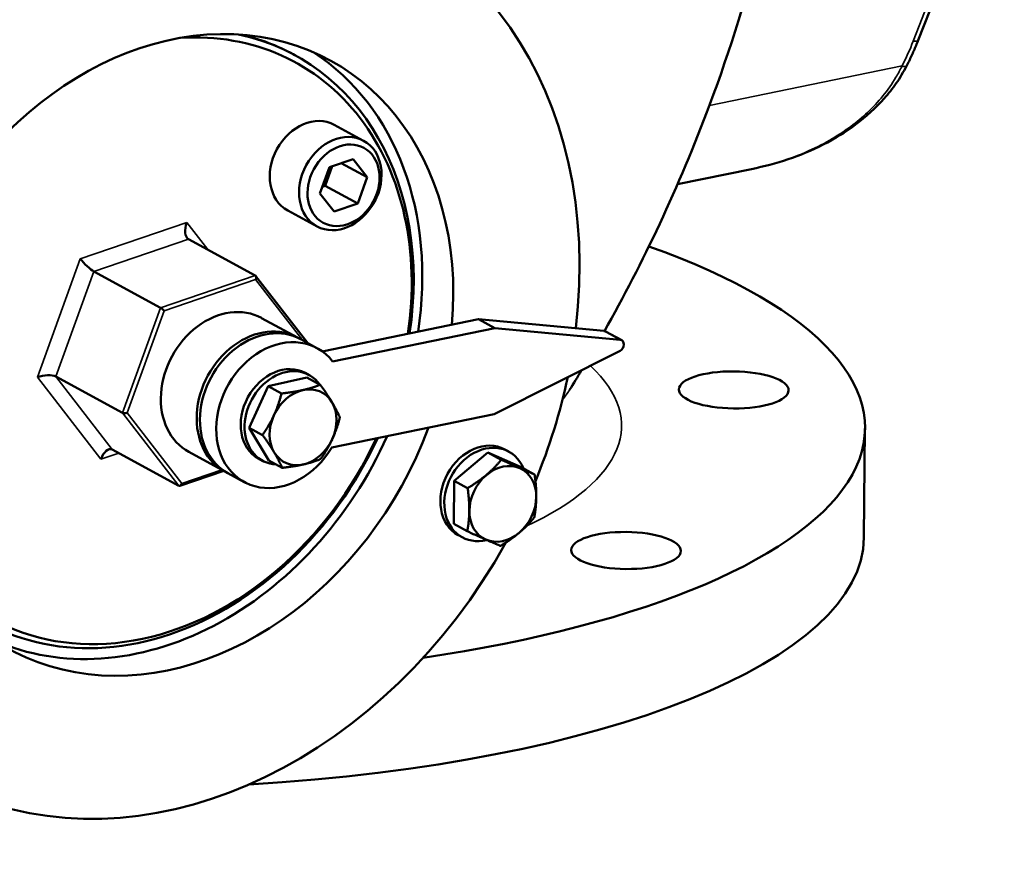
# Model space of a CAD drawing. Units: millimetres. Extents: x 0 to 2523, y 0 to 1782.
# Drawn here: x 1868 to 2029, y 323 to 462 of the extents above; entities that cross this region are included whole.
import ezdxf

# ---------------------------------------------------------------- set-up
doc = ezdxf.new("R2010")
doc.units = ezdxf.units.MM
doc.header["$LTSCALE"] = 3
doc.layers.add('Sichtbar (ISO)', color=7, linetype='Continuous', lineweight=50)
doc.layers.add('Sichtbar schmal (ISO)', color=7, linetype='Continuous', lineweight=35)

msp = doc.modelspace()

# ---------------------------------------------------------------- linework, layer by layer
at = {"layer": 'Sichtbar (ISO)'}
for p, q in [((2014.92, 458.42), (2029.05, 494.57)), ((1912.63, 455.99), (1912.36, 456.13)), ((1923.92, 441.94), (1919.12, 444.55)), ((1917.61, 434.53), (1918.79, 437.77)), ((1918.33, 437.61), (1922.21, 438.93)), ((1924.52, 435.94), (1920.25, 438.27)), ((1922.21, 438.93), (1924.52, 435.94)), ((1916.76, 433.3), (1918.33, 437.61)), ((1987.59, 437.29), (1975.44, 434.8)), ((1924.52, 435.94), (1922.96, 431.63)), ((1919.08, 430.31), (1916.76, 433.3)), ((1917.15, 434.37), (1917.61, 434.53)), ((1922.96, 431.63), (1917.61, 434.53)), ((1922.96, 431.63), (1919.08, 430.31)), ((1916.29, 427.88), (1911.48, 430.49)), ((1906.15, 419.85), (1895.2, 425.79)), ((1890.63, 414.55), (1879.68, 420.5)), ((1914.78, 408.73), (1906.21, 419.8)), ((1913.07, 409.66), (1907.2, 412.85)), ((1942.8, 412.65), (1917.14, 407.38)), ((1963.35, 410.73), (1942.8, 412.65)), ((1942.8, 412.65), (1945.47, 411.2)), ((1918.83, 405.73), (1945.47, 411.2)), ((1945.47, 411.2), (1966.02, 409.28)), ((1963.6, 410.65), (1966.27, 409.2)), ((1913.61, 409.37), (1916.28, 407.92)), ((1966, 407.46), (1945.34, 397.08)), ((1914.35, 403.85), (1914.99, 403.5)), ((1884.38, 397.29), (1873.42, 403.24)), ((1908.27, 401.67), (1914.61, 403.11)), ((1914.61, 403.11), (1916.82, 401.92)), ((1905.15, 394.86), (1908.27, 401.67)), ((1908.27, 401.67), (1910.47, 400.48)), ((1945.34, 397.08), (1918.7, 391.61)), ((1905.15, 394.86), (1907.35, 393.66)), ((1908.37, 389.48), (1905.15, 394.86)), ((2006.19, 394.71), (2006.02, 376.83)), ((1893.64, 385.33), (1882.69, 391.28)), ((1947.11, 391.29), (1947.75, 390.94)), ((1901.15, 387.69), (1895.27, 390.88)), ((1906.71, 389.79), (1907.35, 389.44)), ((1908.37, 389.48), (1910.57, 388.29)), ((1938.79, 386.14), (1944.32, 390.8)), ((1944.32, 390.8), (1949.78, 388.4)), ((1944.32, 390.8), (1946.52, 389.61)), ((1893.78, 385.33), (1900.98, 387.78)), ((1949.78, 388.4), (1951.98, 387.2)), ((1901.68, 387.4), (1904.35, 385.95)), ((1938.73, 379.08), (1938.79, 386.14)), ((1938.79, 386.14), (1941, 384.95)), ((1938.73, 379.08), (1940.93, 377.88)), ((1939.48, 377.23), (1940.12, 376.88))]:
    msp.add_line(p, q, dxfattribs=at)
for centre, major_axis, ratio, start_param, end_param in [((1885.2, 410.57), (37.93, 69.87), 0.79395, 6.278369, 9.429594), ((1885.74, 410.28), (-37.93, -69.87), 0.79395, 3.141593, 6.283185), ((1892.15, 406.8), (-37.93, -69.87), 0.79395, 2.035117, 7.844519), ((1892.15, 406.8), (-26.24, -48.34), 0.79395, 2.071927, 8.032342), ((1887.87, 409.12), (24.81, 45.7), 0.79395, 5.142408, 6.744275), ((1887.34, 409.41), (25.29, 46.58), 0.79395, 5.137303, 6.515933), ((1887.07, 409.55), (25.29, 46.58), 0.79395, 0, 0.213087), ((1887.07, 409.55), (26.24, 48.34), 0.79395, 5.139412, 6.217002), ((1915.3, 437.52), (-3.82, -7.03), 0.79395, 3.141593, 6.283185), ((1895.98, 427.95), (-0.66, -2.21), 0.519576, 4.604294, 6.175091), ((1881.2, 395.88), (124.99, -1.17), 0.337895, 5.148977, 7.058581), ((1878.52, 421.99), (1.55, -1.58), 0.189777, 4.158132, 5.728929), ((1905.96, 419.31), (-0.166, -0.552), 0.519576, 1.462702, 3.033498), ((1901.23, 401.87), (5.96, 10.99), 0.79395, 0, 3.141593), ((1890.92, 414.18), (-0.387, 0.394), 0.189777, 4.158132, 5.728929), ((1907.64, 398.39), (5.96, 10.99), 0.79395, 0, 3.141593), ((1907.11, 398.68), (5.96, 10.99), 0.79395, 6.25255, 9.455414), ((1963.12, 409.77), (0.477, 0.879), 0.79395, 0, 0.327483), ((1910.32, 396.93), (-5.96, -10.99), 0.79395, 2.80358, 7.799763), ((1965.79, 408.32), (0.477, 0.879), 0.79395, 3.992674, 6.610668), ((1910.53, 396.82), (-3.82, -7.03), 0.79395, 3.141593, 6.283185), ((1911.17, 396.47), (-3.82, -7.03), 0.79395, 2.778462, 6.646316), ((1871.48, 402.58), (2.21, 0.35), 0.365876, 0.446162, 2.016959), ((1892.15, 406.8), (-37.93, -69.87), 0.79395, 1.70244, 1.929707), ((1914, 394.93), (-3.1, -5.71), 0.79395, 3.75041, 4.797608), ((1914, 394.93), (3.1, 5.71), 0.79395, 5.844805, 6.892003), ((1914, 394.93), (3.1, 5.71), 0.79395, 4.797608, 5.844805), ((1884.86, 397.46), (-0.553, -0.087), 0.365876, 0.446162, 2.016959), ((1914, 394.93), (-3.1, -5.71), 0.79395, 4.797608, 5.844805), ((1887.87, 409.12), (-24.81, -45.7), 0.79395, 5.822096, 7.933496), ((1887.34, 409.41), (-25.29, -46.58), 0.79395, 6.050438, 7.934844), ((1887.07, 409.55), (-26.24, -48.34), 0.79395, 0.066183, 1.667426), ((1914, 394.93), (3.1, 5.71), 0.79395, 3.75041, 4.797608), ((1943.29, 384.26), (-3.82, -7.03), 0.79395, 3.141593, 6.283185), ((1881.91, 389.12), (-0.66, -2.21), 0.519576, 3.033498, 4.604294), ((1943.93, 383.91), (-3.82, -7.03), 0.79395, 2.57092, 6.911629), ((1914, 394.93), (-3.1, -5.71), 0.79395, 5.844805, 6.892003), ((1946.77, 382.37), (3.1, 5.71), 0.79395, 0.065684, 1.112881), ((1946.77, 382.37), (3.1, 5.71), 0.79395, 5.301671, 6.348869), ((1946.77, 382.37), (-3.1, -5.71), 0.79395, 4.254474, 5.301671), ((1893.84, 385.87), (-0.166, -0.552), 0.519576, 6.175091, 7.745887), ((1946.77, 382.37), (3.1, 5.71), 0.79395, 4.254474, 5.301671), ((1946.77, 382.37), (-3.1, -5.71), 0.79395, 5.301671, 6.348869), ((1881.03, 378), (124.99, -1.17), 0.337895, 4.909781, 6.283185), ((1946.77, 382.37), (-3.1, -5.71), 0.79395, 0.065684, 1.112881)]:
    msp.add_ellipse(centre, major_axis=major_axis, ratio=ratio, start_param=start_param, end_param=end_param, dxfattribs=at)
for centre, major_axis, ratio in [((1920.11, 434.91), (-3.82, -7.03), 0.79395), ((1920.64, 434.62), (3.34, 6.15), 0.79395), ((1984.66, 401.06), (9, -0.08), 0.337895), ((1966.99, 374.72), (9, -0.08), 0.337895)]:
    msp.add_ellipse(centre, major_axis=major_axis, ratio=ratio, dxfattribs=at)
for points, knots in [([(1972.89, 653.47), (1976.3, 646.11), (1979.53, 638.27), (1988.76, 612.02), (1993.59, 591.91), (1998.26, 549.77), (1998.05, 527.82), (1992.6, 485.77), (1987.39, 465.75), (1975.62, 434.21), (1969.68, 421.78), (1963.44, 410.71)], [5.1199314, 5.1199314, 5.1199314, 5.1199314, 5.1574234, 5.1574234, 5.2386726, 5.2386726, 5.3199217, 5.3199217, 5.4011708, 5.4011708, 5.4635812, 5.4635812, 5.4635812, 5.4635812]), ([(1902.29, 491.75), (1896.37, 494.96), (1889.82, 497), (1876.07, 498.51), (1868.87, 497.98), (1854.53, 494.41), (1847.38, 491.33), (1833.87, 482.93), (1827.52, 477.59), (1816.26, 465.2), (1811.37, 458.15), (1803.54, 443.05), (1800.61, 435), (1797.02, 418.72), (1796.35, 410.48), (1797.39, 394.68), (1799.07, 387.1), (1804.64, 373.42), (1808.5, 367.3), (1817.12, 358.1), (1821.56, 354.66), (1826.43, 352.01)], [2.55231, 2.55231, 2.55231, 2.55231, 2.865513, 2.865513, 3.181239, 3.181239, 3.501293, 3.501293, 3.823888, 3.823888, 4.147321, 4.147321, 4.470897, 4.470897, 4.794267, 4.794267, 5.116611, 5.116611, 5.436039, 5.436039, 5.693903, 5.693903, 5.693903, 5.693903]), ([(2013, 454.17), (2013.14, 454.45), (2013.28, 454.73), (2013.56, 455.29), (2013.69, 455.57), (2013.95, 456.14), (2014.08, 456.42), (2014.33, 456.99), (2014.45, 457.27), (2014.69, 457.85), (2014.8, 458.13), (2014.92, 458.42)], [1.1230271, 1.1230271, 1.1230271, 1.1230271, 1.1497491, 1.1497491, 1.1764711, 1.1764711, 1.2031931, 1.2031931, 1.2299151, 1.2299151, 1.2566371, 1.2566371, 1.2566371, 1.2566371]), ([(1987.59, 437.29), (1989.61, 437.71), (1991.6, 438.24), (1995.52, 439.56), (1997.45, 440.36), (2001.18, 442.25), (2002.97, 443.34), (2006.34, 445.85), (2007.93, 447.27), (2010.05, 449.66), (2010.71, 450.5), (2011.94, 452.27), (2012.5, 453.21), (2013, 454.17)], [5.82432, 5.82432, 5.82432, 5.82432, 6.435897, 6.435897, 7.047474, 7.047474, 7.659051, 7.659051, 8.270628, 8.270628, 8.576416, 8.576416, 8.882204, 8.882204, 8.882204, 8.882204])]:
    msp.add_open_spline(points, degree=3, knots=knots, dxfattribs=at)
msp.add_open_spline([(1959.7, 404.29), (1959.04, 403.2), (1958.38, 402.12), (1957.72, 401.06)], degree=3, dxfattribs=at)
for points in [[(1910.47, 400.48), (1912.48, 400.69), (1913.95, 401.03)], [(1913.95, 401.03), (1915.43, 401.36), (1916.82, 401.92)], [(1916.82, 401.92), (1917.99, 400.31), (1918.74, 399.06)], [(1909.22, 396.9), (1909.94, 398.48), (1910.47, 400.48)], [(1918.74, 399.06), (1919.48, 397.81), (1920.04, 396.54)], [(1907.35, 393.66), (1908.5, 395.32), (1909.22, 396.9)], [(1920.04, 396.54), (1919.51, 394.55), (1918.79, 392.97)], [(1909.27, 390.81), (1908.52, 392.05), (1907.35, 393.66)], [(1918.79, 392.97), (1918.06, 391.38), (1916.91, 389.73)], [(1910.57, 388.29), (1910.02, 389.56), (1909.27, 390.81)], [(1916.91, 389.73), (1915.53, 389.17), (1914.05, 388.84)], [(1944.07, 387.11), (1945.35, 388.19), (1946.52, 389.61)], [(1946.52, 389.61), (1948.3, 388.79), (1949.56, 388.24)], [(1914.05, 388.84), (1912.58, 388.5), (1910.57, 388.29)], [(1949.56, 388.24), (1950.83, 387.68), (1951.98, 387.2)], [(1941, 384.95), (1942.79, 386.03), (1944.07, 387.11)], [(1951.98, 387.2), (1952.28, 385.14), (1952.26, 383.5)], [(1941.27, 381.25), (1941.29, 382.89), (1941, 384.95)], [(1952.26, 383.5), (1952.24, 381.86), (1951.92, 380.14)], [(1940.93, 377.88), (1941.26, 379.61), (1941.27, 381.25)], [(1951.92, 380.14), (1950.75, 378.72), (1949.46, 377.64)], [(1943.97, 376.51), (1942.7, 377.07), (1940.93, 377.88)], [(1946.39, 375.48), (1945.24, 375.96), (1943.97, 376.51)], [(1949.46, 377.64), (1948.18, 376.56), (1946.39, 375.48)]]:
    msp.add_rational_spline(points, [1, 1.0379548493, 1], degree=2, dxfattribs=at)
at = {"layer": 'Sichtbar schmal (ISO)'}
for p, q in [((2028.15, 494.2), (2014.1, 458.27)), ((2012.27, 454.21), (1980.66, 447.72)), ((1894.91, 428.53), (1877.45, 422.57)), ((1898.36, 424.08), (1894.91, 428.53)), ((1879.68, 420.5), (1895.2, 425.79)), ((1877.45, 422.57), (1870.41, 403.16)), ((1873.42, 403.24), (1879.68, 420.5)), ((1906.15, 419.85), (1890.63, 414.55)), ((1891.19, 414.03), (1906.22, 419.16)), ((1906.22, 419.16), (1913.96, 409.18)), ((1890.63, 414.55), (1884.38, 397.29)), ((1885.13, 397.32), (1891.19, 414.03)), ((1963.35, 410.73), (1966.02, 409.28)), ((1870.41, 403.16), (1880.84, 389.7)), ((1882.69, 391.28), (1873.42, 403.24)), ((1884.38, 397.29), (1893.64, 385.33)), ((1894.1, 385.73), (1885.13, 397.32)), ((1880.84, 389.7), (1883.76, 390.7)), ((1900.65, 387.96), (1894.1, 385.73))]:
    msp.add_line(p, q, dxfattribs=at)
for centre, major_axis, ratio, start_param, end_param in [((1864.36, 421.88), (-37.93, -69.87), 0.79395, 3.141593, 6.283185), ((1987.79, 462.04), (-21.4, -26.74), 0.727573, 1.842174, 1.975784), ((2013.05, 459.15), (1.86, -0.73), 0.285788, 5.419318, 6.283185), ((2011.22, 455.09), (1.78, -0.92), 0.201168, 5.444366, 6.283185), ((1881.2, 395.88), (85.05, -0.8), 0.337895, 5.670438, 6.6344), ((1881.3, 407.1), (78.07, -0.73), 0.337895, 6.016399, 6.080062)]:
    msp.add_ellipse(centre, major_axis=major_axis, ratio=ratio, start_param=start_param, end_param=end_param, dxfattribs=at)
msp.add_open_spline([(2012.27, 454.21), (2011.96, 453.58), (2011.63, 452.96), (2009.98, 450.19), (2008.38, 448.27), (2004.85, 444.93), (2002.92, 443.52), (1999.64, 441.57), (1998.35, 440.9), (1995.33, 439.54), (1993.58, 438.89), (1990.54, 437.97), (1989.26, 437.65), (1987.84, 437.34), (1987.72, 437.32), (1987.59, 437.29)], degree=3, knots=[-8.882204, -8.882204, -8.882204, -8.882204, -8.680406, -8.680406, -7.951751, -7.951751, -7.245881, -7.245881, -6.815248, -6.815248, -6.259303, -6.259303, -5.863074, -5.863074, -5.82432, -5.82432, -5.82432, -5.82432], dxfattribs=at)

doc.saveas('drawing.dxf')
